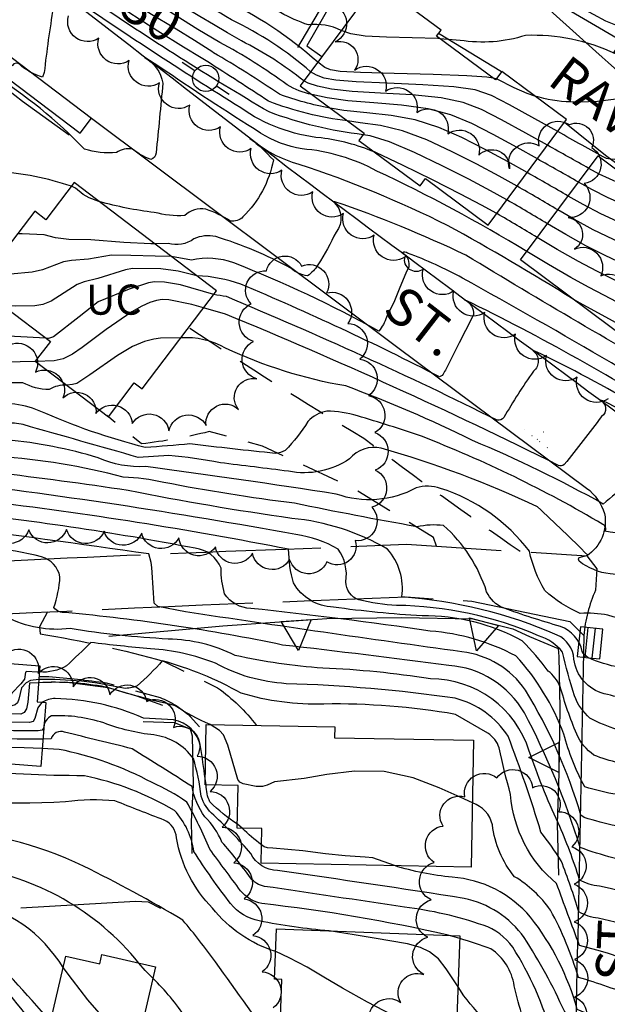
# Model space of a CAD drawing. Extents: x 4320116 to 4323072, y 199523 to 202393.
# Drawn here: x 4321587 to 4321743, y 199821 to 200082 of the extents above; entities that cross this region are included whole.
import ezdxf

# ---------------------------------------------------------------- set-up
doc = ezdxf.new("R2010")
doc.units = 0
doc.header["$LTSCALE"] = 100
doc.header["$MEASUREMENT"] = 0
for name, pattern in [('GRAVEL', [0.48, 0.4, -0.08]), ('GRVDWY', [0.16, 0.1, -0.06]), ('PAINT', [0.025, 0, -0.025]), ('PAVDWY', [0.26, 0.2, -0.06]), ('PAVED', [0.81, 0.75, -0.06])]:
    doc.linetypes.add(name, pattern=pattern)
doc.layers.get('0').update_dxf_attribs({"linetype": 'CONTINUOUS'})
for name, color, linetype in [('C-INDX', 4, 'CONTINUOUS'), ('C-INDX-CL', 4, 'CONTINUOUS'), ('C-INDXLBL', 4, 'CONTINUOUS'), ('C-INTRM', 44, 'CONTINUOUS'), ('C-INTRM-CL', 44, 'CONTINUOUS'), ('M-FENCE', 8, 'CONTINUOUS'), ('M-RETWALL', 6, 'CONTINUOUS'), ('M-RETWALL-PAT', 6, 'CONTINUOUS'), ('M-UNDCONST', 7, 'CONTINUOUS'), ('M-VEGL', 3, 'CONTINUOUS'), ('P-CURBPK', 6, 'CONTINUOUS'), ('P-GRVDW', 1, 'GRVDWY'), ('P-PAVDW', 7, 'PAVDWY'), ('P-SIDEWALK', 2, 'CONTINUOUS'), ('R-CURBRD', 6, 'CONTINUOUS'), ('R-GRVRD', 1, 'GRAVEL'), ('R-PAVRD', 7, 'PAVED'), ('R-ROADNAME', 7, 'CONTINUOUS'), ('S-BUILDING', 4, 'CONTINUOUS'), ('T-STRIPE', 8, 'PAINT'), ('U-CATCHBSN', 5, 'CONTINUOUS'), ('U-PWRPOLE', 7, 'CONTINUOUS')]:
    doc.layers.add(name, color=color, linetype=linetype)
doc.styles.add('ITALIC', font='ROMANS.SHX', dxfattribs={"oblique": 25})
doc.styles.get("Standard").update_dxf_attribs({"font": 'ROMANS.shx'})

# ---------------------------------------------------------------- blocks, each defined once
blk = doc.blocks.new('CB')
at = {"linetype": 'CONTINUOUS'}
for p, q in [((0.04, 0.03), (-0.04, 0.03)), ((-0.04, 0.03), (-0.04, -0.03)), ((0.04, 0), (0.04, 0.03)), ((0.04, 0.01), (-0.04, 0.01)), ((0.04, -0.03), (0.04, 0)), ((-0.04, -0.01), (0.04, -0.01)), ((-0.04, -0.03), (0.04, -0.03))]:
    blk.add_line(p, q, dxfattribs=at)
blk = doc.blocks.new('PPOLE')
at = {"linetype": 'CONTINUOUS'}
for p, q in [((-0.035, 0), (-0.075, 0)), ((0.035, 0), (0.075, 0))]:
    blk.add_line(p, q, dxfattribs=at)
blk.add_circle((0, 0), 0.035, dxfattribs=at)
blk = doc.blocks.new('RW')
for p, q in [((-0.04, 0), (0.04, 0)), ((0, -0.08), (-0.04, 0)), ((0.04, 0), (0, -0.08))]:
    blk.add_line(p, q)

msp = doc.modelspace()

# ---------------------------------------------------------------- linework, layer by layer
at = {"layer": 'C-INDX'}
for points, elevation in [([(4321672.6, 200079.48, 0.154802), (4321663.86, 200080.98, -0.08499), (4321649.74, 200088.74, -0.099109), (4321632.98, 200097.84)], 2020), ([(4321745.5, 200073.29, 0.119701), (4321721.52, 200078.2, -0.117065), (4321704.17, 200076.89), (4321698.75, 200077.33)], 2020), ([(4321669.61, 200058.89, -0.044732), (4321656.17, 200062.55, 0.017264), (4321638.61, 200073.61)], 2030), ([(4321734.24, 200008.05, 0.014335), (4321700.84, 200027.66, 0.037017), (4321661.38, 200043.9, -0.107416), (4321648.32, 200050.79, -0.052081), (4321654.54, 200045.08, -0.152137), (4321646.47, 200029.93, -0.240326), (4321643.18, 200028.83, 0.055686), (4321636.59, 200032, 0.239888), (4321630.99, 200030.27, -0.074183), (4321622.9, 200031.13, -0.039741), (4321608.28, 200034.02)], 2040), ([(4321600.89, 200038.08, 0.064369), (4321581.15, 200042.02)], 2040), ([(4321732.87, 200035.48, 0.004634), (4321722.03, 200041.73)], 2030), ([(4321943.45, 199799.72, -0.022526), (4321939.73, 199830.51, -0.437188), (4321941.49, 199832.44, -0.027826), (4321911.29, 199850.23, 0.133103), (4321889.85, 199854.77, -0.366253), (4321873.53, 199856.21, 0.040428), (4321854.48, 199875.58, -0.063775), (4321815.2, 199930.02, -0.000754), (4321794.56, 199949.98, 0.026016), (4321765.01, 199967.11, 0.048077), (4321742.11, 199981.05), (4321741.41, 199981.19, -0.56573), (4321741.79, 199976.87, -0.001761), (4321731.87, 199964.06, -0.287021), (4321730.3, 199963.87, 0.017859), (4321641.79, 200004.11), (4321636.01, 200005.74)], 2050), ([(4321755.57, 199909.7, -0.124752), (4321738.09, 199912.76, -0.139382), (4321736.64, 199914.39, 0.259762), (4321730.86, 199921.02, -0.015956), (4321715.67, 199925.94, -0.193477), (4321711.23, 199930.26, 0.132449), (4321699.76, 199947.91, 0.06972), (4321692.71, 199947.56, -0.008124), (4321660.19, 199953.79, -0.017249), (4321625.41, 199959.33, 0.044292), (4321614.67, 199960.74, 0.048927), (4321581.42, 199966.21)], 2060), ([(4321883.5, 199739.83, -0.17545), (4321873.92, 199741.26, 0.018584), (4321851.36, 199772.38, 0.018972), (4321814.93, 199822.33, 0.011223), (4321803.39, 199837.23, -0.063735), (4321791.66, 199853.53, 0.08901), (4321782.97, 199863.34, 0.109141), (4321774.46, 199865.08, -0.077341), (4321755.27, 199868.22, 0.372214), (4321754.34, 199866.52, -0.044934), (4321737.11, 199870.23), (4321736.26, 199870.86, 0.065562), (4321721.54, 199904.11, 0.216984), (4321704.66, 199914.28, -0.003541), (4321631.18, 199924.93), (4321623.88, 199926.38), (4321622.89, 199927.24, 0.008307), (4321622.09, 199938.06), (4321621.44, 199940.33, 0.003814), (4321566.13, 199947.84)], 2070), ([(4321637.74, 199894.93, -0.046821), (4321628.46, 199899.96, -0.016161), (4321609.94, 199904.92, 0.059912), (4321592.16, 199906.06)], 2080), ([(4321669.35, 199840.09, -0.029346), (4321650.8, 199842.72, -0.180067), (4321643.2, 199847.35, -0.024251), (4321633.42, 199861.2, 0.152374), (4321628.26, 199872.12, 0.080584), (4321604.35, 199881.33, -0.048391), (4321539.84, 199887.56)], 2090), ([(4321773.99, 199815.91, 0.397257), (4321760.17, 199822.05, -0.114378), (4321753.66, 199823.26, -0.482644), (4321750.95, 199822.38, 0.023261), (4321735.62, 199827.69, 0.05202), (4321728.18, 199845.62, 0.104484), (4321718.63, 199854.49, -0.145143), (4321712.77, 199868.27, 0.261469), (4321707.44, 199874.09)], 2080), ([(4321595.34, 199815.9, 0.022761), (4321575.14, 199837.7, 0.098068), (4321522.29, 199863.75)], 2100), ([(4321739.13, 199778.26, -0.38642), (4321734.35, 199780.23, 0.115417), (4321731.68, 199789.99, 0.006001), (4321726.71, 199802.28, 0.167983), (4321722.56, 199804.26, -0.126409), (4321719.29, 199806.3, -0.007128), (4321705.14, 199822.79), (4321703.62, 199825.16)], 2090)]:
    msp.add_lwpolyline(points, format="xyb", dxfattribs=dict(at, elevation=elevation))
at = {"layer": 'C-INDX', "elevation": 2050}
msp.add_lwpolyline([(4321591.39, 199991.48), (4321578.75, 199991.24)], dxfattribs=at)
at = {"layer": 'C-INDX-CL'}
for points, elevation in [([(4321638.61, 200073.61), (4321638.45, 200073.71), (4321633.56, 200076.86), (4321628.73, 200079.86), (4321623.93, 200082.68), (4321615.86, 200087.64), (4321603.03, 200095.93)], 2030), ([(4321698.75, 200077.33), (4321698.24, 200077.38), (4321691.43, 200077.59), (4321684.65, 200077.7), (4321678.96, 200077.97), (4321675.17, 200078.58), (4321672.83, 200079.39), (4321672.6, 200079.48)], 2020), ([(4321722.03, 200041.73), (4321716.94, 200044.56), (4321710.8, 200047.88), (4321704.67, 200051.02), (4321698.52, 200053.73), (4321692.26, 200055.75), (4321685.83, 200056.93), (4321679.43, 200057.62), (4321673.28, 200058.27), (4321669.61, 200058.89)], 2030), ([(4321608.28, 200034.02), (4321608.19, 200034.05), (4321605.63, 200035.01), (4321604, 200035.93), (4321601.93, 200037.54), (4321600.89, 200038.08)], 2040), ([(4321787.98, 200007.17), (4321784.86, 200008.94), (4321777.38, 200013.03), (4321771.01, 200016.49), (4321762.45, 200021.11), (4321758.29, 200023.14), (4321753.01, 200025.54), (4321747.14, 200028.17), (4321741.55, 200030.79), (4321736.86, 200033.22), (4321732.87, 200035.48)], 2030), ([(4321636.01, 200005.74), (4321632.84, 200006.63), (4321626.8, 200007.92), (4321625.01, 200007.98), (4321623.46, 200007.71), (4321621.75, 200007.16), (4321619.63, 200006.21), (4321616.97, 200004.68), (4321610.13, 200000.01), (4321603.73, 199995.23), (4321601.14, 199993.44), (4321598.73, 199992.22), (4321596.33, 199991.63), (4321591.39, 199991.48)], 2050), ([(4321772.5, 199986.49), (4321772.12, 199986.71), (4321766.77, 199989.73), (4321759.52, 199993.9), (4321751.62, 199998.44), (4321744.71, 200002.34), (4321736.1, 200007), (4321734.24, 200008.05)], 2040), ([(4321592.16, 199906.06), (4321589.77, 199905.96), (4321589.27, 199900.87), (4321588.9, 199899.12), (4321588.35, 199898.12), (4321587.4, 199897.72), (4321580.54, 199897.76), (4321577.55, 199898.04), (4321569.11, 199899.69), (4321565.93, 199900.15), (4321563.04, 199900.85)], 2080), ([(4321707.44, 199874.09), (4321704.17, 199875.6), (4321698.59, 199878.15), (4321691.67, 199880.77), (4321683.97, 199882.47), (4321676.07, 199882.57), (4321668.73, 199881.66), (4321662.77, 199880.59), (4321654.88, 199879.7), (4321652.91, 199878.79), (4321651.67, 199878.45), (4321649.95, 199878.49), (4321646.52, 199879.19), (4321645.62, 199879.61), (4321645.13, 199880.36), (4321642.46, 199889.42), (4321641.29, 199892.2), (4321640.19, 199893.4), (4321637.74, 199894.93)], 2080), ([(4321703.62, 199825.16), (4321700.51, 199830.01), (4321698.45, 199832.68), (4321696.06, 199834.51), (4321693.63, 199835.64), (4321690.18, 199836.66), (4321681.37, 199838.14), (4321676.06, 199839.01), (4321669.35, 199840.09)], 2090)]:
    msp.add_lwpolyline(points, dxfattribs=dict(at, elevation=elevation))
at = {"layer": 'C-INTRM'}
for points, elevation in [([(4321664.45, 200068.51, 0.070307), (4321643.38, 200082.32, 0.01296), (4321596.95, 200109.28, -0.015314), (4321484.25, 200185.21, 0.006137), (4321424.78, 200223.01, -0.502473), (4321425.95, 200215.45, -0.132461), (4321411.92, 200204.99, -0.176586), (4321408.97, 200205.06, 0.035844), (4321403.34, 200208.57, 0.257639), (4321401.82, 200208.42, -0.38539), (4321398.43, 200207.59, -0.028179), (4321360.5, 200229.38, 0.002806), (4321306.32, 200262.23, -0.025268), (4321287.76, 200270.66, -0.236057), (4321275.15, 200287.2, 0.141209), (4321271.66, 200292.45, 0.276818), (4321249.42, 200298.34, -0.0315), (4321235.53, 200300.86, 0.255061), (4321215.12, 200294.62, -0.088657), (4321199.78, 200283.3)], 2024), ([(4321662.65, 200066.08, 0.053312), (4321646.08, 200076.73, -0.01921), (4321530.18, 200150.23, 0.003283)], 2026), ([(4321678.41, 200051.8, -0.060471), (4321653.45, 200057.84, -0.017824), (4321606.35, 200087.67, 0.002267), (4321566.52, 200114.17), (4321564.43, 200115.41, -0.317011), (4321566.95, 200105.73, 0.003343), (4321564.09, 200091.41, -0.610106), (4321561.13, 200090.75, 0.24541), (4321555.94, 200092.88, -0.529198), (4321551.24, 200091.92, -0.002166), (4321505.5, 200123.78, 0.14279), (4321499.5, 200125.93, -0.087237), (4321481.89, 200114.41, -0.151641), (4321472.54, 200114.36)], 2034), ([(4321681.38, 200047.2, 0.070234), (4321667.29, 200050.93, -0.129652), (4321645.87, 200058.92, -0.010386), (4321599.11, 200089.57), (4321592.4, 200093.87, -0.303922), (4321596.06, 200085.61, 0.013929), (4321593.66, 200068.34), (4321593.24, 200067.11, -0.118479), (4321587.06, 200070.56, 0.255913), (4321585.59, 200070.65, -0.368128), (4321582.49, 200069.64, -0.048814), (4321555.96, 200086.58, 0.001427), (4321517.69, 200113.93, 0.028989), (4321505.93, 200120.36, -0.048708), (4321483.24, 200108.34, -0.158657), (4321468.58, 200108.91)], 2036), ([(4321721.87, 200020.78, 0.026855), (4321682.07, 200042.13, 0.106296), (4321662.16, 200048.02, -0.102843), (4321651.13, 200052.24, -0.009277), (4321624.09, 200069.96), (4321620.36, 200072.33, -0.219428), (4321625.17, 200065.54, -0.00372), (4321623.38, 200046.96, -0.317609), (4321621.96, 200045.18, -0.064482), (4321617.15, 200047.91, 0.210229), (4321612.84, 200047.05, -0.100792), (4321604.35, 200047.96, 0.062188), (4321579.68, 200067.97, 0.00517), (4321566.81, 200077.08, -0.015349), (4321548.28, 200077.11, -0.060112), (4321538.05, 200080.41, -0.104256), (4321521.31, 200086.56, 0.030415), (4321494.41, 200099.39, 0.196561), (4321485.17, 200099.7, -0.233525), (4321456.05, 200110.43, 0.162091), (4321447.68, 200114.68), (4321446.35, 200114.45)], 2038), ([(4321666.34, 200071.05, 0.077009), (4321640.68, 200087.9, -0.014625), (4321632.14, 200093.19), (4321630.88, 200093.98)], 2022), ([(4321664.79, 200062.46, -0.074595), (4321658.21, 200065.03, 0.038125), (4321640.31, 200076.32)], 2028), ([(4321674.24, 200055.46, -0.060746), (4321653.28, 200060.69, 0.004208), (4321637.09, 200071.17)], 2032), ([(4321733.54, 200060.52, -0.075949), (4321724.07, 200062.09)], 2022), ([(4321750.82, 200047.27, -0.220475), (4321743.04, 200045.44, -0.002234), (4321730.12, 200052.63)], 2024), ([(4321738.39, 200042.85, -0.002074), (4321727.42, 200049)], 2026), ([(4321735.65, 200039.19, 0.000206), (4321724.72, 200045.36)], 2028), ([(4321730.12, 200031.81, 0.005644), (4321719.33, 200038.1)], 2032), ([(4321765.68, 199984.52, -0.007474), (4321705.67, 200019.78, 0.0281), (4321670.88, 200033.99), (4321670.51, 200033.93, -0.410663), (4321671.21, 200025.92, -0.02619), (4321666.39, 200017.19, -0.112245), (4321663.62, 200014.26, -0.14987), (4321659.2, 200016.27, 0.050363), (4321639.24, 200024.72, 0.163051), (4321633.44, 200024.09, -0.23238), (4321626.56, 200022.91), (4321623.02, 200022.8)], 2042), ([(4321727.37, 200028.13, 0.005873), (4321716.63, 200034.46)], 2034), ([(4321724.62, 200024.46, 0.005778), (4321713.94, 200030.83)], 2036), ([(4321782.02, 199970, -0.021695), (4321744.4, 199991.09, 0.007031), (4321704.77, 200013.67, 0.039961), (4321690.23, 200020.28, 0.335556), (4321688.75, 200020.35, -0.456357), (4321689.96, 200015.38), (4321687.98, 200010.69)], 2044), ([(4321684.64, 200003.3, -0.097422), (4321682.55, 199999.57), (4321682.55, 199999.57, 0.033855), (4321644.03, 200017.69, 0.144667), (4321632.75, 200018.45), (4321627.44, 200019.43)], 2044), ([(4321618.79, 199831.53, 0.191246), (4321573.79, 199856.98, -0.093697), (4321560.79, 199861.07, 0.039161), (4321511.93, 199877.97, -0.053645), (4321494.09, 199884.73, 0.020992), (4321419.3, 199916.05, -0.021801), (4321363.9, 199934.7), (4321357.62, 199937.6, -0.332758), (4321355.37, 199941.64, 0.043948), (4321355.8, 199947.22, 0.307508), (4321351.42, 199952.94, 0.046447), (4321329.38, 199960.56, 0.001407), (4321249.62, 199985.8, -0.027927), (4321226.08, 199996, -0.146971), (4321217.72, 200002.8, 0.127874), (4321208.23, 200007.68, 0.057007), (4321160.32, 200013.64, 0.001312), (4321135.55, 200014.98, 0.044568), (4321126.83, 200014.83, 0.064537), (4321119.77, 200008.63, -0.070537), (4321111.52, 200002.34, 0.058969), (4321086.45, 200004.8, -0.0427), (4321078.57, 200005.91)], 2096), ([(4321701.02, 199990.6, -0.040116), (4321699.41, 199987.8), (4321698.74, 199987.39, 0.019374), (4321645.93, 200012.04, 0.076538), (4321634.22, 200014.27)], 2046), ([(4321828.49, 199918.77, 0.067996), (4321815.34, 199935.68, 0.008493), (4321798.76, 199951.23, 0.050548), (4321784.93, 199959.47, -0.022918), (4321751.88, 199979.33, 0.023759), (4321724.02, 199994.28), (4321723.55, 199994.34, -0.491394), (4321723.66, 199988.89, 0.025382), (4321715.8, 199976.57, -0.283295), (4321714.06, 199975.86, 0.016727), (4321642.05, 200008.76, -0.01248), (4321638.72, 200009.29)], 2048), ([(4321832.56, 199922.34, 0.046558), (4321805.94, 199950.62, 0.072088), (4321785.18, 199963.56, -0.042162), (4321764.66, 199974.74, 0.028238), (4321705.38, 200007.93, -0.295254), (4321707.74, 200003.86), (4321705.61, 199999.7)], 2046), ([(4321594.12, 199997.68), (4321585.74, 199998.12, 0.075079), (4321575.72, 199997.64), (4321572.08, 199997.8)], 2048), ([(4321931.93, 199800.28, -0.035002), (4321927.95, 199830.21, -0.449062), (4321929.41, 199832.98, -0.038397), (4321921.37, 199836.85, -0.025628), (4321909.2, 199843.58, 0.199009), (4321883.24, 199849.38, -0.212298), (4321865.75, 199857.52, 0.005991), (4321848.96, 199873.05, -0.056259), (4321818.33, 199916.75, 0.096481), (4321804.12, 199935.77, 0.079964), (4321779.09, 199956.08, 0.01247), (4321763.16, 199963.93, 0.22378), (4321755.91, 199963.48, 0.047525), (4321742.23, 199953.59, 0.027555), (4321707.43, 199970.49, 0.027331), (4321673.77, 199984.98, -0.067284), (4321641.85, 199995.05, 0.144956), (4321629.94, 199997.77)], 2052), ([(4321599.65, 199985.19, 0.157398), (4321594.97, 199984.01, -0.122844), (4321587.96, 199985.85, -0.032811), (4321554.11, 199987.4, -0.087377), (4321538.56, 199994.82)], 2052), ([(4321907.83, 199802.57, -0.020117), (4321904.37, 199829.63, -0.077835), (4321904.43, 199833.8), (4321905.29, 199834.06, 0.064401), (4321875.69, 199844.31, -0.002362), (4321863.65, 199848.25, -0.076098), (4321839.78, 199874.52, -0.022439), (4321813.25, 199911.49, 0.044795), (4321794.15, 199935.57, -0.304444), (4321795.44, 199930.69, -0.254803), (4321767.15, 199923.96, 0.204282), (4321744.01, 199934.99, -0.134492), (4321735.78, 199938.38, -0.253509), (4321735.78, 199939.4), (4321738.08, 199939.99, 0.01365), (4321724.74, 199952.81, 0.041632), (4321683.22, 199968.44, 0.28788), (4321674.79, 199965.57, -0.199621), (4321658.56, 199962.31, -0.000245), (4321640.46, 199964.56, 0.027613), (4321626.73, 199966.49), (4321618.65, 199965.98, -0.000242), (4321588.07, 199974.7, 0.074669), (4321583.34, 199975.08, -0.084577)], 2056), ([(4321919.09, 199805.43, -0.015018), (4321916.16, 199829.92, -0.113343), (4321916.48, 199833.3, 1.071697), (4321916.99, 199833.89, -0.009291), (4321896.4, 199843.33, -0.079601), (4321865.97, 199851.02, -0.059708), (4321836.54, 199883.77, -0.039162), (4321813.23, 199918.38, 0.102845), (4321777.59, 199953.53), (4321781.21, 199949.83, -0.02398), (4321758.67, 199946.51, 0.072283), (4321753.74, 199944.59, -0.001392), (4321742.66, 199946.36, 0.484177), (4321742.11, 199948.15, 0.041626), (4321693.91, 199971.59, 0.012763), (4321676.92, 199977.02, 0.071271), (4321668.72, 199978.28, 0.174865), (4321663.74, 199975.52, -0.057002), (4321657.72, 199967.86, -0.132271), (4321655, 199967.06, -0.006071), (4321632.38, 199969.59, -0.007995), (4321620.51, 199968.62, -0.041741), (4321592.33, 199978.39, 0.142628), (4321577.33, 199979.92, -0.015504)], 2054), ([(4321741.21, 199851.96, -0.121369), (4321735.92, 199853.68, 0.029514), (4321730.23, 199868.77, -0.029071), (4321722.56, 199887.9, 0.328543), (4321696.27, 199907.09, 0.0292), (4321667.65, 199909.95, -0.036793), (4321644.41, 199913.31, 0.110792), (4321626.63, 199917.69, -0.02765), (4321600.56, 199920.46, -0.147692), (4321583.6, 199923.5, -0.332228), (4321577.99, 199933.9, 0.309302), (4321577.25, 199938.21, 0.007938), (4321564.29, 199940.23, -0.004543), (4321549.48, 199942.59, -0.1083), (4321537.74, 199947.58, 0.033606), (4321514.38, 199958, -0.123603), (4321491.05, 199973.95), (4321490.79, 199974.08)], 2074), ([(4321895.81, 199801.85, -0.008817), (4321892.38, 199834.31, 0.20576), (4321893.43, 199834.81, 0.055285), (4321888.05, 199837.38, -0.015403), (4321860.52, 199845.92, -0.087465), (4321843.68, 199863.92, 0.005334), (4321809.27, 199910.59, -0.091941), (4321811.45, 199905.15, -0.101158), (4321791.92, 199888.68, -0.255871), (4321786.68, 199888.76, 0.020929), (4321776.06, 199902.23, 0.16406), (4321765.53, 199908.36, 0.032485), (4321759.61, 199917.98, 0.165784), (4321754.93, 199921.4, -0.045863), (4321743.47, 199924.07, 0.055745), (4321736.09, 199924.49, -0.077644), (4321726.67, 199930.57, -0.075516), (4321722.58, 199941.02, 0.154486), (4321699, 199957.75, 0.162301), (4321692.49, 199957.87, -0.212499), (4321671.28, 199956.24, 0.005413), (4321620.64, 199963.55, -0.119526), (4321608.01, 199965.85, 0.052993), (4321583.62, 199970.61)], 2058), ([(4321830.79, 199814.34, 0.008312), (4321785.36, 199874.4, 0.102404), (4321775.75, 199882.37, 0.001391), (4321755.51, 199893.66, -0.417749), (4321753.68, 199892.17, -0.104989), (4321738.69, 199896.67, -0.119205), (4321734.55, 199902.58, -0.021439), (4321731.41, 199914.21, 0.148769), (4321725.03, 199918.54, 0.100095), (4321687.29, 199926.62, -0.046364), (4321677.29, 199928.09, -0.313932), (4321673.8, 199932.94, 0.200169), (4321671.75, 199941.57, 0.100469), (4321660.56, 199945.45, 0.016344), (4321564.88, 199959.85, -0.008171)], 2064), ([(4321879.53, 199801.13, 0.047212), (4321863.16, 199835.22, -0.455155), (4321863.3, 199836.51), (4321868.95, 199836.02, -0.14285), (4321848.39, 199845.96, -0.004095), (4321840.08, 199858.31), (4321843.36, 199850.36, -0.180583), (4321842.34, 199843.47, -0.068317), (4321819.81, 199835.33, -0.334932), (4321817, 199837.24, 0.01164), (4321783.58, 199881.52, 0.075071), (4321775.88, 199887.79, -0.042717), (4321768.62, 199894.95, 0.101236), (4321758.5, 199899.85, 0.460684), (4321755.35, 199899.56, 0.014578), (4321742.5, 199903.14, -0.310789), (4321734.44, 199912.35, 0.280255), (4321729.98, 199918.74, 0.084023), (4321688.69, 199928.89, 0.219468), (4321684.88, 199941.6, 0.10847), (4321659.48, 199949.77, -0.014981), (4321615.96, 199957.2, 0.006694), (4321580.57, 199961.96)], 2062), ([(4321844.23, 199792.27, -0.005625), (4321803.62, 199846.14, -0.061884), (4321796.44, 199856.06, 0.018809), (4321781.13, 199874.49, 0.154133), (4321769.02, 199878.19, -0.010955), (4321755.78, 199884.82, -0.053991), (4321753.28, 199883.88, -0.083322), (4321739.69, 199886.82, -0.127598), (4321735.17, 199892.38, -0.031819), (4321730.74, 199905.15, 0.10986), (4321727.59, 199909.18, 0.031713), (4321720.7, 199917.2, 0.127623), (4321694.05, 199923.85, -0.019461), (4321670.51, 199926.15, -0.257678), (4321659.9, 199932.59, -0.067275), (4321658.61, 199941.55, 0.019018), (4321577.92, 199954.3, -0.050044)], 2066), ([(4321856.04, 199771.5, 0.002659), (4321808.86, 199834.89, -0.033249), (4321791.37, 199858.3, 0.008748), (4321780.7, 199870.68, -0.022359), (4321763.54, 199872.84, -0.016931), (4321756.06, 199876.17, 0.540337), (4321754.59, 199875.43, -0.064168), (4321737.34, 199878.34, -0.05956), (4321731.72, 199892.39, 0.098026), (4321718.99, 199913.2, 0.101791), (4321696.25, 199919.8, 0.009556), (4321648.57, 199925.82, -0.242698), (4321641.56, 199929.71, -0.061512), (4321640.65, 199936.52, 0.279451), (4321633.8, 199941.81, 0.022567), (4321567.36, 199951.61)], 2068), ([(4321897.6, 199713.97, 0.063368), (4321890.42, 199713.54), (4321890.42, 199713.54, 0.019804), (4321850.58, 199767.82, 0.027023), (4321821.32, 199809.3, 0.012477), (4321803.28, 199832.77, -0.070659), (4321790.33, 199850.65, 0.254507), (4321778.2, 199858.52, 0.040046), (4321754.38, 199858.53, -0.318071), (4321753.68, 199857.8, -0.058337), (4321736.09, 199862.27, 0.045264), (4321721.25, 199898.1, 0.24718), (4321701.19, 199910.67, 0.004297), (4321656.99, 199916.09, 0.028982), (4321599.3, 199924.71, -0.254582), (4321596.2, 199926.06), (4321596.2, 199926.06, 0.071604), (4321597.84, 199934.25, 0.275119), (4321592.97, 199939.56, 0.030981), (4321564.89, 199944.07)], 2072), ([(4321656.13, 199808.05, 0.004025), (4321639.14, 199831.81, 0.020008), (4321630.49, 199842.93, 0.020166), (4321604.09, 199857.28, 0.111776), (4321564.54, 199866.64, 0.008983), (4321497.98, 199887.84, 0.012871), (4321436.44, 199913.91, 0.020151), (4321408.62, 199922.48, -0.034661), (4321379.52, 199933.17, -0.093962), (4321374.67, 199936.75)], 2094), ([(4321740.84, 199843.45, -0.107212), (4321735.74, 199845.1, 0.019078), (4321731.03, 199858.72, 0.022563), (4321725.66, 199866.36, 0.016399), (4321716.96, 199891.84, 0.186253), (4321702.89, 199901.94, 0.028471), (4321657.92, 199905.81, -0.109185), (4321639.19, 199911.23, 0.080237), (4321621.93, 199915.09, -0.009372), (4321606, 199916.77, -0.005701), (4321599.58, 199910.53, -0.149409), (4321592.38, 199908.92)], 2076), ([(4321740.47, 199834.95), (4321735.92, 199836.2, -0.003843), (4321729.81, 199852.69, -0.204827), (4321717.6, 199876.32, -0.015637), (4321714.53, 199888.73, 0.195601), (4321711.51, 199892.62), (4321702.92, 199897.66, 0.047001), (4321667.96, 199900.39, -0.082414), (4321645.95, 199903.31, 0.05903), (4321625.03, 199911.91, -0.039142), (4321618.35, 199905.24, -0.13434), (4321614.72, 199904.6, 0.061795), (4321592.22, 199906.89)], 2078), ([(4321636.43, 199880.58, 0.009791), (4321635.16, 199889.08, 0.318618), (4321628, 199896.16), (4321620.05, 199896.63, 0.099691), (4321596.56, 199901.87, 0.132344), (4321593.13, 199900.86)], 2082), ([(4321773.35, 199789.38, -0.052234), (4321763.74, 199801.59, 0.494687), (4321761.14, 199802.16, 0.044605), (4321752.92, 199804.65, -0.50826), (4321751.87, 199803.85, -0.023064), (4321735.05, 199810.16, 0.103271), (4321731.88, 199818.7, 0.037839), (4321721.22, 199838.28, 0.189974), (4321705.22, 199848.71, 0.004405), (4321655.67, 199856.09, -0.281777), (4321648.56, 199860.68, 0.02365), (4321638.72, 199870.85, -0.150292), (4321635.38, 199875.88, 0.046382), (4321633.29, 199885.93, 0.207992), (4321622.8, 199892.18, -0.063217), (4321609.47, 199895.36, 0.093632), (4321595.61, 199897.22, 0.29591), (4321593.54, 199894.24)], 2084), ([(4321773.31, 199781.68, 0.022024), (4321764.28, 199789.82, 0.149102), (4321752.66, 199795.41, -0.490173), (4321751.74, 199794.62, 0.041202), (4321734.99, 199799.75, 0.076085), (4321731.94, 199809.59, -0.155561), (4321728.67, 199812.14, 0.071664), (4321718.15, 199835.74, 0.156115), (4321710.34, 199841.56, 0.052508), (4321689.42, 199846.4, 0.000123), (4321652.17, 199851.92, -0.180121), (4321648.48, 199854.17, 0.022571), (4321640.89, 199863.7, 0.100511), (4321636.32, 199870.38, -0.110785), (4321632.94, 199878.48, 0.001428), (4321616.99, 199888.52, -0.001315), (4321599.08, 199892.92, 0.445917), (4321595.47, 199891.11), (4321593.3, 199891.1)], 2086), ([(4321700.99, 199838.91, 0.02954), (4321651.48, 199847.32, -0.180229), (4321645.84, 199850.76, -0.002367), (4321637.66, 199861.81, 0.028736), (4321631.53, 199874.32, 0.053288), (4321622.33, 199879.49, 0.075565), (4321597.63, 199888.33), (4321593.1, 199888.55)], 2088), ([(4321644.98, 199868.44, -0.047516), (4321637.7, 199874.35, -0.10658), (4321636.66, 199878.88)], 2082), ([(4321655.17, 199834.55, -0.146535), (4321638.38, 199846.1, -0.152225), (4321628.79, 199864.82, 0.273204), (4321625.55, 199869.56, -0.008191), (4321612.46, 199874.67, 0.051139), (4321599.34, 199874.43, -0.071731), (4321548.89, 199878.16, 0.009338)], 2092), ([(4321594.25, 199811.17, -0.008118), (4321578.78, 199830.38, 0.136963), (4321569.33, 199836.27, -0.033571), (4321560.26, 199841.16, 0.079064), (4321519.12, 199859.13, -0.060697), (4321488.12, 199872.47)], 2102), ([(4321598.67, 199830.34, 0.207888), (4321573.58, 199847.95, -0.05658), (4321559.83, 199854.79, 0.055745), (4321521.09, 199869.7)], 2098), ([(4321651.38, 199862.98, -0.042423), (4321646.26, 199867.39)], 2082), ([(4321770.93, 199803.51, 0.018551), (4321765.8, 199811.1, 0.237279), (4321762.49, 199813.21, -0.252909), (4321758.44, 199812.3, 0.07068), (4321753.18, 199813.89, -0.477024), (4321752.17, 199813.01, -0.022543), (4321735.32, 199819.18, 0.098903), (4321722.9, 199843.71, 0.202024), (4321702.03, 199854.36, -0.050988), (4321686.73, 199857.42)], 2082), ([(4321739.47, 199788.75, -0.2063), (4321734.88, 199789.45, 0.073548), (4321729.32, 199805.93, -0.040607), (4321724.13, 199809.01, -0.058118), (4321718.55, 199825.48, 0.206466), (4321712.37, 199835.33, 0.01466), (4321704.1, 199838.04)], 2088), ([(4321738.08, 199746.69, -0.390194), (4321733.64, 199750.25, 0.161591), (4321730.7, 199759.6, 0.017168), (4321719.26, 199791.35, 0.159313), (4321717.21, 199794.14, 0.006085), (4321653.3, 199803.57, -0.187901), (4321631.29, 199816.95, 0.049349), (4321622.53, 199827.48)], 2096)]:
    msp.add_lwpolyline(points, format="xyb", dxfattribs=dict(at, elevation=elevation))
at = {"layer": 'C-INTRM', "elevation": 2022}
msp.add_lwpolyline([(4321713.75, 200066.64), (4321712.94, 200066.81)], dxfattribs=at)
at = {"layer": 'C-INTRM-CL'}
for points, elevation in [([(4321640.31, 200076.32), (4321634.45, 200079.77), (4321626.31, 200084.91), (4321622.05, 200087.48), (4321617.18, 200090.28), (4321607.91, 200095.96), (4321604.45, 200098.19)], 2028), ([(4321637.09, 200071.17), (4321635.37, 200072.26), (4321630.67, 200075.08), (4321623.81, 200079.31), (4321611.19, 200087.47), (4321601.69, 200093.77)], 2032), ([(4321773.38, 200077.88), (4321770.36, 200077.57), (4321762.65, 200077.26), (4321756.24, 200077.84), (4321751.28, 200078.97), (4321745.08, 200081.08), (4321742.86, 200082.01), (4321736.34, 200085.55), (4321730.2, 200089.12)], 2018), ([(4321712.94, 200066.81), (4321711.31, 200067.13), (4321705.97, 200067.48), (4321697.02, 200067.8), (4321686.61, 200068.1), (4321677.66, 200068.37), (4321672.32, 200068.63), (4321669.72, 200069.02), (4321668.25, 200069.7), (4321666.34, 200071.05)], 2022), ([(4321730.12, 200052.63), (4321724.03, 200056.03), (4321717.32, 200059.74), (4321712.49, 200062.26), (4321708.21, 200063.73), (4321702.54, 200064.55), (4321694.23, 200065.08), (4321684.82, 200065.48), (4321676.56, 200065.84), (4321671.15, 200066.28), (4321668.02, 200066.85), (4321666.03, 200067.61), (4321664.45, 200068.51)], 2024), ([(4321727.42, 200049), (4321721.67, 200052.21), (4321715.15, 200055.79), (4321709.88, 200058.51), (4321704.98, 200060.39), (4321699.11, 200061.62), (4321691.43, 200062.37), (4321683.02, 200062.86), (4321675.47, 200063.32), (4321669.99, 200063.93), (4321666.31, 200064.68), (4321663.8, 200065.52), (4321662.65, 200066.08)], 2026), ([(4321724.07, 200062.09), (4321722.01, 200062.74), (4321718.57, 200064.29), (4321714.05, 200066.58), (4321713.75, 200066.64)], 2022), ([(4321724.72, 200045.36), (4321719.3, 200048.38), (4321712.97, 200051.83), (4321707.27, 200054.77), (4321701.75, 200057.06), (4321695.69, 200058.68), (4321688.63, 200059.65), (4321681.22, 200060.24), (4321674.38, 200060.79), (4321668.82, 200061.57), (4321664.79, 200062.46)], 2028), ([(4321748.36, 200061.76), (4321744.92, 200061.19), (4321740.67, 200060.63), (4321735.89, 200060.41), (4321733.54, 200060.52)], 2022), ([(4321719.33, 200038.1), (4321714.58, 200040.74), (4321708.62, 200043.93), (4321702.06, 200047.28), (4321695.29, 200050.4), (4321688.83, 200052.82), (4321683.04, 200054.21), (4321677.65, 200054.99), (4321674.24, 200055.46)], 2032), ([(4321716.63, 200034.46), (4321712.22, 200036.91), (4321706.45, 200039.97), (4321699.45, 200043.53), (4321692.06, 200047.07), (4321685.41, 200049.88), (4321680.3, 200051.48), (4321678.41, 200051.8)], 2034), ([(4321713.94, 200030.83), (4321709.86, 200033.09), (4321704.27, 200036.02), (4321696.84, 200039.79), (4321688.83, 200043.74), (4321681.98, 200046.95), (4321681.38, 200047.2)], 2036), ([(4321755.37, 200035.28), (4321754.83, 200035.45), (4321749.35, 200037.61), (4321741.16, 200041.32), (4321738.39, 200042.85)], 2026), ([(4321776.43, 200019.51), (4321774.25, 200020.58), (4321767.13, 200024.38), (4321761, 200027.3), (4321755.63, 200029.65), (4321749.35, 200032.41), (4321743.54, 200035.04), (4321739.16, 200037.21), (4321735.65, 200039.19)], 2028), ([(4321784.87, 200003.02), (4321783.34, 200003.89), (4321776.36, 200007.75), (4321770.16, 200011.14), (4321764.95, 200014.03), (4321760.28, 200016.58), (4321755.57, 200018.98), (4321750.39, 200021.42), (4321744.93, 200023.94), (4321739.57, 200026.54), (4321734.56, 200029.23), (4321730.12, 200031.81)], 2032), ([(4321781.78, 199998.89), (4321781.49, 199999.06), (4321775.3, 200002.49), (4321769.32, 200005.79), (4321763.59, 200008.99), (4321758.12, 200012.04), (4321752.86, 200014.82), (4321747.77, 200017.31), (4321742.73, 200019.7), (4321737.58, 200022.29), (4321732.27, 200025.24), (4321727.37, 200028.13)], 2034), ([(4321623.02, 200022.8), (4321622, 200022.77), (4321614.82, 200023.1), (4321606, 200023.83), (4321600.18, 200023.91), (4321596.66, 200024.39), (4321593.66, 200025.2), (4321587.75, 200025.43), (4321586.53, 200025.44)], 2042), ([(4321778.68, 199994.76), (4321774.24, 199997.23), (4321768.47, 200000.43), (4321762.24, 200003.96), (4321755.95, 200007.51), (4321750.14, 200010.66), (4321745.15, 200013.19), (4321740.52, 200015.47), (4321735.6, 200018.04), (4321729.97, 200021.26), (4321724.62, 200024.46)], 2036), ([(4321775.59, 199990.62), (4321773.18, 199991.97), (4321767.62, 199995.08), (4321760.88, 199998.93), (4321753.78, 200002.97), (4321747.43, 200006.5), (4321742.53, 200009.08), (4321738.31, 200011.23), (4321733.61, 200013.79), (4321727.68, 200017.27), (4321721.87, 200020.78)], 2038), ([(4321627.44, 200019.43), (4321623.15, 200019.52), (4321616.7, 200019.69), (4321611.55, 200019.8), (4321605.44, 200018.68), (4321600.89, 200018.34), (4321598.78, 200018.03), (4321593.16, 200015.86), (4321590.42, 200015.28), (4321584.67, 200014.67), (4321578.58, 200014.55), (4321578.17, 200014.46)], 2044), ([(4321634.22, 200014.27), (4321629.22, 200015.52), (4321624.66, 200016.14), (4321617.13, 200016.23), (4321615.23, 200015.89), (4321607.87, 200013.55), (4321604.24, 200012.7), (4321602.42, 200011.95), (4321595.46, 200007.54), (4321593.28, 200006.66), (4321591.12, 200006.27), (4321586.07, 200006.24), (4321583.46, 200006.33)], 2046), ([(4321638.72, 200009.29), (4321629.83, 200011.85), (4321625.63, 200012.61), (4321622.93, 200012.65), (4321621.4, 200012.42), (4321616.2, 200010.73), (4321607.96, 200007.39), (4321602.96, 200003.37), (4321596.08, 199998.01), (4321594.82, 199997.64), (4321594.12, 199997.68)], 2048), ([(4321687.98, 200010.69), (4321686.7, 200007.64), (4321684.64, 200003.3)], 2044), ([(4321705.61, 199999.7), (4321703.92, 199996.41), (4321701.02, 199990.6)], 2046), ([(4321629.94, 199997.77), (4321624.53, 199997.67), (4321622.75, 199997.47), (4321620.31, 199996.85), (4321617.11, 199995.45), (4321613.17, 199993.11), (4321605.8, 199987.98), (4321602.35, 199985.65), (4321601.19, 199985.33), (4321599.65, 199985.19)], 2052), ([(4321592.38, 199908.92), (4321591.75, 199908.88), (4321589.01, 199909.05), (4321588.66, 199908.89), (4321588.39, 199907.04), (4321587.46, 199905.75), (4321585.08, 199903.32), (4321584.58, 199902.6), (4321583.56, 199902.22), (4321581.38, 199902.04), (4321576.55, 199903.29), (4321568.87, 199905.64), (4321567.03, 199907.08), (4321564.58, 199909.93), (4321563.84, 199911.29)], 2076), ([(4321592.22, 199906.89), (4321590.02, 199906.7), (4321588.83, 199906.05), (4321587.64, 199904.74), (4321586.93, 199901.73), (4321586.55, 199900.75), (4321585.95, 199900.17), (4321585.08, 199899.92), (4321582.4, 199899.84), (4321578.27, 199900.31), (4321570.21, 199902.27), (4321567.8, 199902.78), (4321565.17, 199903.74), (4321563.35, 199904.88)], 2078), ([(4321593.13, 199900.86), (4321592.9, 199900.74), (4321591.98, 199899.39), (4321591.18, 199896.54), (4321590.72, 199895.79), (4321589.71, 199895.49), (4321580.55, 199895.55), (4321576.83, 199895.77), (4321568.02, 199897.1), (4321564.06, 199897.52), (4321562.8, 199897.74)], 2082), ([(4321593.54, 199894.24), (4321593.46, 199893.94), (4321593.1, 199893.45), (4321592.03, 199893.26), (4321585.47, 199893.25), (4321576.1, 199893.51), (4321566.93, 199894.51), (4321562.58, 199894.87)], 2084), ([(4321593.3, 199891.1), (4321586.49, 199891.06), (4321580.58, 199891.12), (4321572, 199891.41), (4321565.83, 199891.92), (4321562.37, 199892.14)], 2086), ([(4321593.1, 199888.55), (4321588.36, 199888.77), (4321583.23, 199888.87), (4321573.42, 199888.98), (4321564.74, 199889.33), (4321562.16, 199889.46)], 2088), ([(4321636.66, 199878.88), (4321636.43, 199880.58)], 2082), ([(4321646.26, 199867.39), (4321645.75, 199867.86), (4321644.98, 199868.44)], 2082), ([(4321686.73, 199857.42), (4321680.98, 199859.47), (4321678.94, 199859.71), (4321673.66, 199859.99), (4321668.37, 199860.59), (4321662.39, 199861.33), (4321654.4, 199862.09), (4321652.99, 199862.16), (4321652.09, 199862.46), (4321651.38, 199862.98)], 2082), ([(4321751.12, 199849.56), (4321744.08, 199851.33), (4321741.21, 199851.96)], 2074), ([(4321750.73, 199840.73), (4321745.35, 199842.38), (4321740.84, 199843.45)], 2076), ([(4321704.1, 199838.04), (4321700.99, 199838.91)], 2088), ([(4321703.03, 199809.26), (4321698.08, 199811.76), (4321688.46, 199816.53), (4321679.53, 199821.1), (4321672.89, 199824.81), (4321667.93, 199827.8), (4321663.51, 199830.4), (4321658.78, 199832.87), (4321655.17, 199834.55)], 2092), ([(4321750.34, 199831.76), (4321743.35, 199834.17), (4321740.47, 199834.95)], 2078), ([(4321622.53, 199827.48), (4321620.47, 199829.55), (4321618.79, 199831.53)], 2096), ([(4321618.61, 199810.46), (4321617.59, 199810.78), (4321616.3, 199811.39), (4321614.45, 199812.58), (4321611.96, 199814.58), (4321608.85, 199817.58), (4321605.22, 199821.74), (4321601.16, 199827.06), (4321598.67, 199830.34)], 2098)]:
    msp.add_lwpolyline(points, dxfattribs=dict(at, elevation=elevation))
at = {"layer": 'M-FENCE'}
for points in [[(4321661.01, 200075.03), (4321696.61, 200135.28), (4321710.61, 200157.98), (4321805.89, 200083.97), (4321827.03, 200068.12)], [(4321587.43, 199846.19), (4321617.95, 199847.99), (4321621.24, 199847.77), (4321624.58, 199846.08)]]:
    msp.add_lwpolyline(points, dxfattribs=at)
at = {"layer": 'M-RETWALL'}
for points in [[(4321492.22, 200134.05), (4321507.09, 200122.02), (4321521.31, 200111.28), (4321535.79, 200100.66), (4321545.02, 200093.81), (4321567.42, 200076.7), (4321587.92, 200060.74), (4321600.28, 200051.78)], [(4321610.8, 199918.46), (4321641.1, 199921.18), (4321668.74, 199923.18), (4321688.65, 199923.4), (4321707.54, 199923.05), (4321718.16, 199920.43), (4321722.61, 199918.39), (4321730.22, 199915.13), (4321730.44, 199913.05), (4321730.66, 199899.29), (4321730.37, 199882.05), (4321730.01, 199868.57), (4321730.28, 199854.93)], [(4321592.16, 199906.09), (4321599.04, 199906.28), (4321610.63, 199904.8), (4321618.21, 199902.6), (4321625.08, 199900.14)], [(4321619.91, 199895.74), (4321628.16, 199895.52), (4321632.44, 199893.8), (4321632.97, 199891.97), (4321633.2, 199878.88), (4321632.72, 199869.19), (4321632.84, 199860.64)]]:
    msp.add_lwpolyline(points, dxfattribs=at)
at = {"layer": 'M-VEGL'}
for points in [[(4321670.07, 200086.42, -0.7), (4321670.96, 200076.46, -0.7), (4321676.14, 200069, -0.7), (4321684.39, 200063.35, -0.7), (4321692.63, 200057.69, -0.7), (4321700.88, 200052.03, -0.7), (4321709.13, 200046.38, -0.7), (4321717.32, 200042.68, -0.7), (4321725.22, 200048.81, -0.7), (4321733.17, 200054.48, -0.7), (4321739.17, 200048.37, -0.7), (4321737.16, 200038.79, -0.7), (4321732.87, 200029.78, -0.7), (4321734.53, 200021.38, -0.7), (4321741.53, 200014.24, -0.7), (4321748.53, 200007.09, -0.7)], [(4321743.48, 199981.57, -0.7), (4321735.29, 199987.31, -0.7), (4321727.1, 199993.04, -0.7), (4321718.9, 199998.77, -0.7), (4321710.71, 200004.51, -0.7), (4321702.52, 200010.24, -0.7), (4321694.32, 200015.98, -0.7), (4321689.53, 200019.33, -0.7), (4321689.53, 200019.33, -0.7), (4321681.35, 200025.09, -0.7), (4321673.18, 200030.86, -0.7), (4321665, 200036.62, -0.7), (4321656.83, 200042.38, -0.7), (4321648.66, 200048.14, -0.7), (4321640.48, 200053.9, -0.7), (4321632.31, 200059.66, -0.7), (4321624.25, 200065.59, -0.7), (4321616.2, 200071.51, -0.7), (4321608.15, 200077.44, -0.7), (4321600.1, 200083.37, -0.7)], [(4321584.47, 199995.92, -0.7), (4321591.33, 199988.66, -0.7), (4321598.59, 199981.79, -0.7), (4321607.41, 199977.65, -0.7), (4321617.04, 199974.98, -0.7), (4321626.79, 199973.06, -0.7), (4321636.66, 199974.45, -0.7), (4321645.28, 199978.76, -0.7), (4321650.19, 199986.9, -0.7), (4321649.28, 199996.85, -0.7), (4321648.67, 200006.83, -0.7), (4321652.69, 200015.58, -0.7), (4321662.05, 200016.86, -0.7), (4321668.69, 200009.73, -0.7), (4321674.38, 200001.62, -0.7), (4321677.5, 199992.12, -0.7), (4321679.8, 199982.41, -0.7), (4321681.54, 199972.57, -0.7), (4321681.63, 199962.62, -0.7), (4321680.7, 199952.71, -0.7), (4321676.29, 199943.86, -0.7), (4321668.79, 199938.19, -0.7), (4321658.87, 199938.87, -0.7), (4321649, 199940.48, -0.7), (4321639.14, 199942.16, -0.7), (4321629.45, 199944.6, -0.7), (4321619.55, 199945.88, -0.7), (4321609.57, 199946.33, -0.7), (4321599.58, 199946.81, -0.7), (4321589.58, 199946.69, -0.7), (4321579.58, 199946.57, -0.7)], [(4321583.65, 199913.89, -0.7), (4321592.06, 199908.56, -0.7), (4321601.35, 199904.97, -0.7), (4321611.09, 199902.86, -0.7), (4321620.88, 199901.09, -0.7), (4321627.98, 199894.17, -0.7), (4321634.27, 199886.55, -0.7), (4321637.72, 199877.16, -0.7), (4321640.93, 199867.69, -0.7), (4321644, 199858.18, -0.7), (4321646.79, 199848.58, -0.7), (4321649.08, 199838.84, -0.7), (4321651.55, 199829.16, -0.7), (4321654.53, 199819.62, -0.7)], [(4321680.07, 199815.52, -0.7), (4321688.42, 199821.01, -0.7), (4321694.49, 199828.49, -0.7), (4321695.6, 199838.37, -0.7), (4321696.46, 199848.33, -0.7), (4321697.28, 199858.29, -0.7), (4321699.66, 199867.96, -0.7), (4321705.39, 199875.69, -0.7), (4321713.95, 199880.76, -0.7), (4321723.42, 199878.15, -0.7), (4321730.37, 199871.75, -0.7), (4321733.84, 199862.45, -0.7), (4321734.49, 199852.49, -0.7), (4321734.52, 199842.49, -0.7), (4321734.56, 199832.49, -0.7), (4321734.59, 199822.49, -0.7), (4321734.24, 199812.5, -0.7)]]:
    msp.add_lwpolyline(points, format="xyb", dxfattribs=at)
at = {"layer": 'P-CURBPK'}
for points in [[(4321838.19, 200005.34), (4321836.61, 200001.84), (4321814, 200013.39), (4321790, 200031.78), (4321779.6, 200044.1), (4321786.47, 200056.33), (4321777.89, 200060.88), (4321769.8, 200050.35), (4321767.14, 200050.97, -0.018656), (4321740.26, 200073.95), (4321712.35, 200099.13), (4321712.35, 200099.13, 0.012997), (4321722.04, 200118.79), (4321705.72, 200128.24), (4321695.91, 200132.69, 0.018316), (4321674.36, 200094.5), (4321663.42, 200075.47), (4321667.46, 200072.56)], [(4321731.95, 200055.1), (4321742.8, 200046.35, -0.007848), (4321795.38, 200007.04, 0.010465), (4321847.25, 199963.83), (4321847.25, 199963.83), (4321845.96, 199960.79), (4321829.92, 199938.92), (4321840.25, 199929.09)]]:
    msp.add_lwpolyline(points, format="xyb", dxfattribs=at)
msp.add_lwpolyline([(4321698.46, 200078.76), (4321715.2, 200068.6)], dxfattribs=at)
at = {"layer": 'P-GRVDW', "flags": 128}
for points in [[(4321720.14, 199940.95, -0.010284), (4321678.57, 199970.97), (4321678.57, 199970.97, -0.010235), (4321632, 200000.47)], [(4321697.86, 199942.38), (4321697.13, 199944.67), (4321675.73, 199957.77), (4321651.7, 199968.98), (4321637.49, 199972.83, -0.031413), (4321619.5, 199969.57), (4321610.29, 199977.09)]]:
    msp.add_lwpolyline(points, format="xyb", dxfattribs=at)
at = {"layer": 'P-PAVDW', "flags": 128}
for points in [[(4321594.55, 199924.9), (4321592.41, 199920.92), (4321592.56, 199919.07, -0.028764), (4321625.53, 199911.74), (4321639.74, 199904.7, -0.074787), (4321650.08, 199894.71)], [(4321592.28, 199907.72), (4321594.88, 199907.71, -0.015648), (4321610.15, 199906.05), (4321624.44, 199902.11, -0.098531), (4321632.48, 199897.08), (4321636.65, 199892.47)]]:
    msp.add_lwpolyline(points, format="xyb", dxfattribs=at)
at = {"layer": 'P-SIDEWALK'}
msp.add_lwpolyline([(4321177.58, 200372.42), (4321222.61, 200339.56, 0.006814), (4321358.11, 200236.82), (4321423.92, 200187.08, 0.001527), (4321525.42, 200111.28), (4321603.2, 200052.24), (4321606.22, 200056.23)], format="xyb", dxfattribs=at)
at = {"layer": 'R-CURBRD'}
for points in [[(4321182.08, 200375.33), (4321225.62, 200343.55, 0.006822), (4321361.11, 200240.82), (4321426.92, 200191.08, 0.001523), (4321528.43, 200115.28), (4321606.22, 200056.23), (4321687.66, 199995.18), (4321737.79, 199957.82, -0.159479), (4321742.56, 199951.03, -0.302816), (4321737.83, 199939.81)], [(4322329.56, 200057.22), (4322333.39, 200056.85, -0.192865), (4322335.12, 200054.78, 0.008277), (4322331.48, 199914.88, 0.010292), (4322328.25, 199821.86, -0.4389), (4322323.28, 199818.08), (4322317.5, 199818, 0.002893), (4322165.43, 199823.56), (4321964.01, 199831.43), (4321872.8, 199835.68, -0.090661), (4321850.85, 199840.65), (4321848.3, 199843.48, 0.004955), (4321797.73, 199930.03, 0.08938), (4321776.02, 199954.83), (4321756.95, 199969.64, -0.001568), (4321658.32, 200043.1), (4321658.32, 200043.1, 0.000737), (4321412.67, 200232.35), (4321412.67, 200232.35, -0.0322), (4321386.35, 200257.21), (4321386.35, 200257.21), (4321291.83, 200328.36, -0.370612), (4321291.5, 200330.69)], [(4321737.03, 199918.6, -0.001954), (4321730.5, 199633.83)]]:
    msp.add_lwpolyline(points, format="xyb", dxfattribs=at)
at = {"layer": 'R-GRVRD', "flags": 128}
for points in [[(4320872.5, 199654.66), (4320872.12, 199660.12), (4320875.07, 199763.03), (4320877.13, 199792.95, -0.037592), (4320885.12, 199847.16, -0.033091), (4320898.23, 199891.73, 0.081609), (4320902.87, 199910.36, -0.105239), (4320908.83, 199928.76, -0.0973), (4320918.39, 199939.69, -0.042166), (4320940.28, 199949.44), (4320956.58, 199954.89, -0.043433), (4321015.61, 199962.18), (4321038.35, 199961.25), (4321092.57, 199961.77), (4321147.72, 199967.2, 0.007559), (4321212.84, 199967.58, -0.019678), (4321261.38, 199963.73), (4321305.43, 199959.24, -0.002609), (4321421.27, 199940.81), (4321510.93, 199934.38), (4321573.46, 199937.9, -0.005533), (4321657.76, 199941.55), (4321689.97, 199942.89), (4321737.83, 199939.81)], [(4320885.87, 199654.33), (4320889.05, 199762.34, -0.01039), (4320892.96, 199811.54, -0.031826), (4320904.03, 199864.97), (4320911.45, 199887.12), (4320913.93, 199892.53, -0.066501), (4320938.31, 199923.27), (4320948.12, 199931.45, -0.046691), (4320969.96, 199942.33, -0.042945), (4320997.76, 199947.08), (4321015.75, 199948.16), (4321038.14, 199947.25), (4321093.33, 199947.78), (4321148.4, 199953.2, 0.007552), (4321212.58, 199953.58, -0.019619), (4321259.96, 199949.8), (4321303.66, 199945.35, -0.002594), (4321419.66, 199926.89), (4321510.77, 199920.36, 0.011551), (4321545.54, 199922.45, -0.004131), (4321689.82, 199928.87), (4321707.31, 199927.75), (4321733.31, 199922.31), (4321737.03, 199918.6)]]:
    msp.add_lwpolyline(points, format="xyb", dxfattribs=at)
at = {"layer": 'R-PAVRD', "flags": 128}
msp.add_lwpolyline([(4321737.83, 199939.81), (4321740.48, 199936.34), (4321740.16, 199930.67, 0.080427), (4321737.03, 199918.6)], format="xyb", dxfattribs=at)
at = {"layer": 'S-BUILDING'}
for points in [[(4321781.62, 200091.95), (4321764.27, 200062.31), (4321745.07, 200073.54), (4321746.95, 200076.77), (4321729.09, 200087.22), (4321730.32, 200089.32), (4321712.81, 200099.56), (4321731.36, 200131.28), (4321749.92, 200120.42), (4321748.73, 200118.39), (4321765.77, 200108.42), (4321762.63, 200103.06)], [(4321682.07, 200092.25), (4321661.68, 200064.77), (4321678.68, 200052.17), (4321677.26, 200050.25), (4321693.53, 200038.18), (4321694.96, 200040.12), (4321711.65, 200027.74), (4321732.49, 200055.84), (4321715.24, 200068.64), (4321713.54, 200066.36), (4321697.88, 200077.98), (4321699.1, 200079.62)], [(4321740.86, 200046.14), (4321789.75, 200009.54), (4321769.1, 199981.96), (4321720.21, 200018.56)], [(4321639.46, 200010.27), (4321601.65, 200039.07), (4321594.12, 200029.19), (4321591.13, 200031.48), (4321577.54, 200013.63), (4321584.8, 200008.1), (4321583.2, 200005.99), (4321595.28, 199996.79), (4321591.29, 199991.55), (4321610.71, 199976.77), (4321617.59, 199985.8), (4321619.64, 199984.24)], [(4321592.74, 199883.81), (4321561.91, 199886.18), (4321563.96, 199912.78), (4321592.5, 199910.58), (4321591.76, 199900.96), (4321594.04, 199900.79)], [(4321636.69, 199894.95), (4321670.85, 199894.34), (4321670.8, 199891.41), (4321707.74, 199890.75), (4321707.14, 199857.05), (4321651.29, 199858.05), (4321651.46, 199867.3), (4321644.97, 199867.42), (4321645.17, 199878.73), (4321636.41, 199878.89)], [(4321655.39, 199840.61), (4321704.12, 199838.8), (4321702.78, 199802.52), (4321655.99, 199804.26), (4321656.84, 199827.17), (4321654.89, 199827.24)], [(4321623.23, 199830.51), (4321617.49, 199805.58), (4321594.2, 199810.94), (4321599.36, 199833.36), (4321608.43, 199831.28), (4321609, 199833.78)]]:
    msp.add_lwpolyline(points, close=True, dxfattribs=at)
at = {"layer": 'T-STRIPE', "flags": 128}
for points in [[(4321721.16, 199973.44), (4321728.76, 199967.48)], [(4321724.69, 199970.76), (4321727.03, 199973.53)]]:
    msp.add_lwpolyline(points, dxfattribs=at)

# ---------------------------------------------------------------- block references
at = {"layer": 'M-RETWALL-PAT', "xscale": 100, "yscale": 100, "zscale": 100}
for p, rotation in [((4321710.51, 199922.31), 345.6272213155381), ((4321660.63, 199922.59), 4.062480993017865), ((4321730.44, 199886.2), 270)]:
    msp.add_blockref('RW', p, dxfattribs=dict(at, rotation=rotation))
at = {"layer": 'U-CATCHBSN', "xscale": 100, "yscale": 100, "zscale": 100, "rotation": 264.099999}
msp.add_blockref('CB', (4321738.71, 199916.68, 2058.97), dxfattribs=at)
at = {"layer": 'U-PWRPOLE', "xscale": 100, "yscale": 100, "zscale": 100, "rotation": 326.099999}
msp.add_blockref('PPOLE', (4321636.57, 200066.79), dxfattribs=at)

# ---------------------------------------------------------------- texts
at = {"layer": 'C-INDXLBL', "style": 'ITALIC', "oblique": 25}
msp.add_text('2030', height=10, rotation=328, dxfattribs=at).set_placement((4321600.38, 200091.69, 2030))
at = {"layer": 'M-UNDCONST'}
msp.add_text('UC', height=8, dxfattribs=at).set_placement((4321604.71, 200003.94))
at = {"layer": 'R-ROADNAME'}
for s, rotation, p in [('RAVENWOOD', 322.5, (4321727.03, 200065.52)), ('ST.', 322.2, (4321683.15, 200004.46)), ('ST.', 87.5, (4321750.11, 199826.52))]:
    msp.add_text(s, height=10, rotation=rotation, dxfattribs=at).set_placement(p)

doc.saveas('drawing.dxf')
